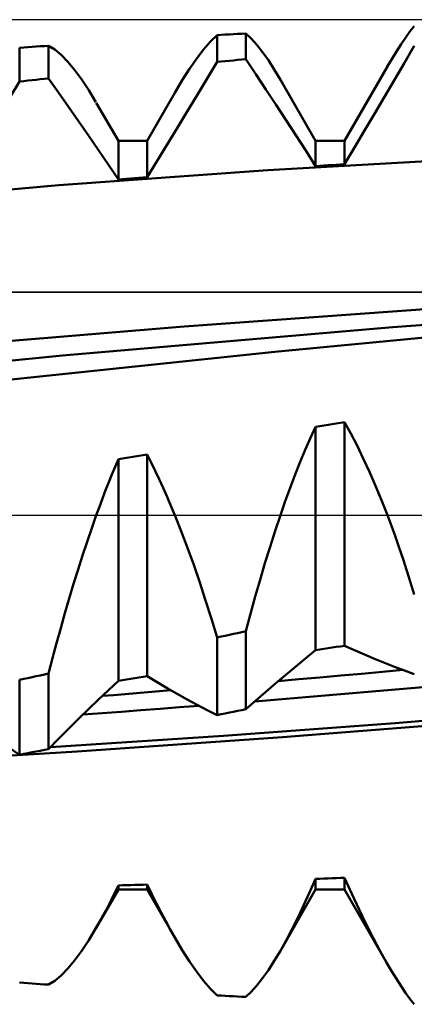
# Model space of a CAD drawing. Units: millimetres. Extents: x -77 to 71, y -32 to 47.
# Drawn here: x 26 to 28, y -2 to 2 of the extents above; entities that cross this region are included whole.
import ezdxf

# ---------------------------------------------------------------- set-up
doc = ezdxf.new("R2010")
doc.units = ezdxf.units.MM
doc.header["$LTSCALE"] = 4.7
doc.linetypes.add('LONGDASH_DASH', pattern=[0.85, 0.4, -0.2, 0.05, -0.2])
for name, color, linetype in [('1', 4, 'CONTINUOUS'), ('4', 2, 'LONGDASH_DASH'), ('CUT', 1, 'CONTINUOUS'), ('NOCUT', 7, 'CONTINUOUS'), ('SK4', 2, 'LONGDASH_DASH')]:
    doc.layers.add(name, color=color, linetype=linetype)

msp = doc.modelspace()

# ---------------------------------------------------------------- linework, layer by layer
at = {"layer": '1', "color": 4, "linetype": 'CONTINUOUS', "lineweight": 50}
for p, q in [((28.1096, 2.1924), (28.13, 2.2203)), ((28.13, 2.2203), (28.15, 2.2457)), ((27.1815, 2.1381), (27.2126, 2.1742)), ((27.2126, 2.1742), (27.2429, 2.2046)), ((27.2429, 2.2046), (27.2618, 2.2057)), ((27.2429, 2.0816), (27.2429, 2.2046)), ((27.2618, 2.2057), (27.2807, 2.2067)), ((27.2807, 2.2067), (27.2996, 2.2077)), ((27.2996, 2.2077), (27.3185, 2.2087)), ((27.3185, 2.2087), (27.3375, 2.2097)), ((27.3375, 2.2097), (27.3564, 2.2107)), ((27.3564, 2.2107), (27.3753, 2.2117)), ((27.4003, 2.188), (27.3753, 2.2117)), ((27.3753, 2.0933), (27.3753, 2.2117)), ((27.4259, 2.1596), (27.4003, 2.188)), ((28.0888, 2.1621), (28.1096, 2.1924)), ((26.3357, 2.1458), (26.3546, 2.1472)), ((26.3357, 1.9915), (26.3357, 2.1458)), ((26.3546, 2.1472), (26.3736, 2.1487)), ((26.3736, 2.1487), (26.3925, 2.15)), ((26.3925, 2.15), (26.4114, 2.1514)), ((26.4114, 2.1514), (26.4303, 2.1528)), ((26.4303, 2.1528), (26.4492, 2.1542)), ((26.4492, 2.1542), (26.4682, 2.1555)), ((26.497, 2.1375), (26.4682, 2.1555)), ((26.4682, 2.0057), (26.4682, 2.1555)), ((26.5267, 2.113), (26.497, 2.1375)), ((27.1496, 2.0963), (27.1815, 2.1381)), ((27.4521, 2.1264), (27.4259, 2.1596)), ((27.4789, 2.0886), (27.4521, 2.1264)), ((28.0461, 2.0944), (28.0676, 2.1294)), ((28.0676, 2.1294), (28.0888, 2.1621)), ((28.1042, 2.0767), (28.15, 2.1549)), ((26.5572, 2.082), (26.5267, 2.113)), ((26.5885, 2.0447), (26.5572, 2.082)), ((27.1168, 2.0491), (27.1496, 2.0963)), ((27.197, 2.0052), (27.2429, 2.0816)), ((27.2429, 2.0816), (27.2618, 2.0833)), ((27.2618, 2.0833), (27.2807, 2.085)), ((27.2807, 2.085), (27.2996, 2.0867)), ((27.2996, 2.0867), (27.3185, 2.0884)), ((27.3185, 2.0884), (27.3375, 2.09)), ((27.3375, 2.09), (27.3564, 2.0917)), ((27.3564, 2.0917), (27.3753, 2.0933)), ((27.4211, 2.0243), (27.3753, 2.0933)), ((27.5064, 2.0463), (27.4789, 2.0886)), ((28.0242, 2.0571), (28.0461, 2.0944)), ((26.6206, 2.0013), (26.5885, 2.0447)), ((27.0832, 1.9967), (27.1168, 2.0491)), ((27.5343, 1.9996), (27.5064, 2.0463)), ((27.8289, 1.7188), (28.0263, 2.0608)), ((28.0583, 1.9986), (28.1042, 2.0767)), ((26.2899, 1.9174), (26.3357, 1.9915)), ((26.3357, 1.9915), (26.3546, 1.9935)), ((26.3546, 1.9935), (26.3736, 1.9956)), ((26.3736, 1.9956), (26.3925, 1.9976)), ((26.3925, 1.9976), (26.4114, 1.9996)), ((26.4114, 1.9996), (26.4303, 2.0017)), ((26.4303, 2.0017), (26.4492, 2.0037)), ((26.4492, 2.0037), (26.4682, 2.0057)), ((26.514, 1.9406), (26.4682, 2.0057)), ((26.6532, 1.9519), (26.6206, 2.0013)), ((27.049, 1.9392), (27.0832, 1.9967)), ((27.1512, 1.9289), (27.197, 2.0052)), ((27.467, 1.955), (27.4211, 2.0243)), ((27.6964, 1.7188), (27.5343, 1.9996)), ((28.0125, 1.9207), (28.0583, 1.9986)), ((26.6865, 1.8969), (26.6532, 1.9519)), ((27.5128, 1.8853), (27.467, 1.955)), ((26.5598, 1.8751), (26.514, 1.9406)), ((26.9217, 1.7188), (27.049, 1.9392)), ((27.1053, 1.853), (27.1512, 1.9289)), ((27.9666, 1.843), (28.0125, 1.9207)), ((26.6057, 1.8092), (26.5598, 1.8751)), ((26.7893, 1.7188), (26.6881, 1.894)), ((27.5587, 1.8152), (27.5128, 1.8853)), ((26.6516, 1.7429), (26.6057, 1.8092)), ((27.0595, 1.7772), (27.1053, 1.853)), ((27.6046, 1.7448), (27.5587, 1.8152)), ((27.9207, 1.7655), (27.9666, 1.843)), ((27.0136, 1.7017), (27.0595, 1.7772)), ((27.8748, 1.6881), (27.9207, 1.7655)), ((26.6974, 1.6762), (26.6516, 1.7429)), ((26.7893, 1.7188), (26.9217, 1.7188)), ((26.7893, 1.5417), (26.7893, 1.7188)), ((26.9217, 1.5514), (26.9217, 1.7188)), ((27.6505, 1.6741), (27.6046, 1.7448)), ((27.6964, 1.7188), (27.8289, 1.7188)), ((27.6964, 1.6031), (27.6964, 1.7188)), ((27.8289, 1.611), (27.8289, 1.7188)), ((26.7434, 1.6091), (26.6974, 1.6762)), ((26.9677, 1.6264), (27.0136, 1.7017)), ((27.6964, 1.6031), (27.6505, 1.6741)), ((27.8289, 1.611), (27.8748, 1.6881)), ((27.477, 1.5837), (28.4389, 1.638)), ((26.515, 1.5151), (27.477, 1.5837)), ((26.7893, 1.5417), (26.7434, 1.6091)), ((26.9217, 1.5514), (26.9677, 1.6264)), ((27.6964, 1.6031), (27.7153, 1.6042)), ((27.7153, 1.6042), (27.7343, 1.6053)), ((27.7343, 1.6053), (27.7532, 1.6065)), ((27.7532, 1.6065), (27.7721, 1.6076)), ((27.7721, 1.6076), (27.791, 1.6087)), ((27.791, 1.6087), (27.81, 1.6098)), ((27.81, 1.6098), (27.8289, 1.611)), ((26.7893, 1.5417), (26.8082, 1.5431)), ((26.8082, 1.5431), (26.8271, 1.5445)), ((26.8271, 1.5445), (26.846, 1.5459)), ((26.846, 1.5459), (26.865, 1.5473)), ((26.865, 1.5473), (26.8839, 1.5487)), ((26.8839, 1.5487), (26.9028, 1.55)), ((26.9028, 1.55), (26.9217, 1.5514)), ((25.553, 1.432), (26.515, 1.5151)), ((27.0912, 0.8666), (28.4872, 0.9665)), ((28.0507, 0.8637), (29.5656, 0.974)), ((25.6779, 0.7484), (27.0912, 0.8666)), ((26.5332, 0.7334), (28.0507, 0.8637)), ((27.509, 0.7507), (29.0588, 0.8965)), ((25.0186, 0.5845), (26.5332, 0.7334)), ((25.9591, 0.5866), (27.509, 0.7507)), ((27.6964, 0.4063), (27.7153, 0.4093)), ((27.7153, 0.4093), (27.7343, 0.4124)), ((27.7343, 0.4124), (27.7532, 0.4155)), ((27.7532, 0.4155), (27.7721, 0.4186)), ((27.7721, 0.4186), (27.791, 0.4217)), ((27.791, 0.4217), (27.81, 0.4247)), ((27.81, 0.4247), (27.8289, 0.4278)), ((27.858, 0.375), (27.8289, 0.4278)), ((27.8289, -0.5992), (27.8289, 0.4278)), ((27.6725, 0.3545), (27.6964, 0.4063)), ((27.6964, -0.62), (27.6964, 0.4063)), ((27.8869, 0.3193), (27.858, 0.375)), ((27.6488, 0.3005), (27.6725, 0.3545)), ((27.9155, 0.2608), (27.8869, 0.3193)), ((26.865, 0.2694), (26.8839, 0.2725)), ((26.8839, 0.2725), (26.9028, 0.2757)), ((26.9028, 0.2757), (26.9217, 0.2788)), ((26.9403, 0.2421), (26.9217, 0.2788)), ((26.9217, -0.7398), (26.9217, 0.2788)), ((27.6254, 0.2444), (27.6488, 0.3005)), ((26.7746, 0.2223), (26.7893, 0.2568)), ((26.7893, 0.2568), (26.8082, 0.2599)), ((26.7893, -0.76), (26.7893, 0.2568)), ((26.8082, 0.2599), (26.8271, 0.2631)), ((26.8271, 0.2631), (26.846, 0.2662)), ((26.846, 0.2662), (26.865, 0.2694)), ((26.9587, 0.2043), (26.9403, 0.2421)), ((27.6022, 0.1862), (27.6254, 0.2444)), ((27.9438, 0.1995), (27.9155, 0.2608)), ((26.7453, 0.1511), (26.7599, 0.1871)), ((26.7599, 0.1871), (26.7746, 0.2223)), ((26.977, 0.1655), (26.9587, 0.2043)), ((27.5793, 0.126), (27.6022, 0.1862)), ((27.9717, 0.1355), (27.9438, 0.1995)), ((26.7309, 0.1144), (26.7453, 0.1511)), ((26.9952, 0.1256), (26.977, 0.1655)), ((26.7165, 0.0769), (26.7309, 0.1144)), ((27.0132, 0.0848), (26.9952, 0.1256)), ((27.5567, 0.0639), (27.5793, 0.126)), ((27.9992, 0.069), (27.9717, 0.1355)), ((26.7022, 0.0388), (26.7165, 0.0769)), ((27.0312, 0.0429), (27.0132, 0.0848)), ((27.5343, 0), (27.5567, 0.0639)), ((28.0263, 0), (27.9992, 0.069)), ((26.6881, 0), (26.7022, 0.0388)), ((27.0489, 0), (27.0312, 0.0429)), ((28.0448, -0.0491), (28.0263, 0)), ((26.6667, -0.0603), (26.6881, 0)), ((27.0783, -0.0738), (27.0489, 0)), ((27.5103, -0.0714), (27.5343, 0)), ((26.6455, -0.1221), (26.6667, -0.0603)), ((27.1073, -0.1501), (27.0783, -0.0738)), ((27.4867, -0.1447), (27.5103, -0.0714)), ((28.063, -0.0992), (28.0448, -0.0491)), ((26.6246, -0.1853), (26.6455, -0.1221)), ((28.0809, -0.1503), (28.063, -0.0992)), ((27.1356, -0.2286), (27.1073, -0.1501)), ((27.4635, -0.2197), (27.4867, -0.1447)), ((28.0986, -0.2024), (28.0809, -0.1503)), ((26.604, -0.2498), (26.6246, -0.1853)), ((27.4408, -0.2961), (27.4635, -0.2197)), ((28.116, -0.2553), (28.0986, -0.2024)), ((26.5836, -0.3155), (26.604, -0.2498)), ((27.1634, -0.3091), (27.1356, -0.2286)), ((28.1331, -0.3091), (28.116, -0.2553)), ((26.5635, -0.3822), (26.5836, -0.3155)), ((27.1905, -0.3916), (27.1634, -0.3091)), ((27.4185, -0.3738), (27.4408, -0.2961)), ((28.15, -0.3637), (28.1331, -0.3091)), ((26.5438, -0.4498), (26.5635, -0.3822)), ((27.217, -0.4757), (27.1905, -0.3916)), ((27.3967, -0.4528), (27.4185, -0.3738)), ((26.5243, -0.5182), (26.5438, -0.4498)), ((27.2429, -0.5615), (27.217, -0.4757)), ((27.3753, -0.5328), (27.3967, -0.4528)), ((26.5053, -0.5874), (26.5243, -0.5182)), ((27.3185, -0.5451), (27.3375, -0.541)), ((27.3375, -0.541), (27.3564, -0.5369)), ((27.3564, -0.5369), (27.3753, -0.5328)), ((27.3753, -0.8908), (27.3753, -0.5328)), ((26.4865, -0.6572), (26.5053, -0.5874)), ((27.2429, -0.5615), (27.2618, -0.5574)), ((27.2429, -0.9179), (27.2429, -0.5615)), ((27.2618, -0.5574), (27.2807, -0.5533)), ((27.2807, -0.5533), (27.2996, -0.5492)), ((27.2996, -0.5492), (27.3185, -0.5451)), ((27.6505, -0.6568), (27.6964, -0.62)), ((27.6964, -0.62), (27.7153, -0.6171)), ((27.7153, -0.6171), (27.7343, -0.6141)), ((27.7343, -0.6141), (27.7532, -0.6111)), ((27.7532, -0.6111), (27.7721, -0.6081)), ((27.7721, -0.6081), (27.791, -0.6052)), ((27.791, -0.6052), (27.81, -0.6022)), ((27.81, -0.6022), (27.8289, -0.5992)), ((27.8748, -0.6199), (27.8289, -0.5992)), ((27.9207, -0.6399), (27.8748, -0.6199)), ((26.4682, -0.7275), (26.4865, -0.6572)), ((27.6046, -0.6942), (27.6505, -0.6568)), ((27.9666, -0.6592), (27.9207, -0.6399)), ((28.0125, -0.6778), (27.9666, -0.6592)), ((28.0583, -0.6957), (28.0125, -0.6778)), ((27.5587, -0.7323), (27.6046, -0.6942)), ((27.9072, -0.7279), (28.0031, -0.7192)), ((28.0031, -0.7192), (28.0991, -0.7105)), ((28.1042, -0.7129), (28.0583, -0.6957)), ((28.15, -0.7294), (28.1042, -0.7129)), ((26.3357, -0.7556), (26.3546, -0.7516)), ((26.3357, -1.0999), (26.3357, -0.7556)), ((26.3546, -0.7516), (26.3736, -0.7476)), ((26.3736, -0.7476), (26.3925, -0.7436)), ((26.3925, -0.7436), (26.4114, -0.7396)), ((26.4114, -0.7396), (26.4303, -0.7356)), ((26.4303, -0.7356), (26.4492, -0.7315)), ((26.4492, -0.7315), (26.4682, -0.7275)), ((26.4682, -1.0737), (26.4682, -0.7275)), ((26.7434, -0.803), (26.7893, -0.76)), ((26.7893, -0.76), (26.8082, -0.7571)), ((26.8082, -0.7571), (26.8271, -0.7542)), ((26.8271, -0.7542), (26.846, -0.7513)), ((26.846, -0.7513), (26.865, -0.7485)), ((26.865, -0.7485), (26.8839, -0.7456)), ((26.8839, -0.7456), (26.9028, -0.7427)), ((26.9028, -0.7427), (26.9217, -0.7398)), ((26.9677, -0.7673), (26.9217, -0.7398)), ((27.0136, -0.7941), (26.9677, -0.7673)), ((27.5128, -0.771), (27.5587, -0.7323)), ((27.5235, -0.7618), (27.6197, -0.7534)), ((27.6197, -0.7534), (27.7156, -0.745)), ((27.7156, -0.745), (27.8114, -0.7365)), ((27.8114, -0.7365), (27.9072, -0.7279)), ((28.0631, -0.8009), (28.7089, -0.744)), ((26.6974, -0.8466), (26.7434, -0.803)), ((26.8729, -0.8169), (26.9255, -0.8126)), ((26.9255, -0.8126), (26.9781, -0.8082)), ((26.9781, -0.8082), (27.0306, -0.8038)), ((27.0595, -0.8202), (27.0136, -0.7941)), ((27.4161, -0.8547), (28.0631, -0.8009)), ((27.4211, -0.8502), (27.467, -0.8103)), ((27.467, -0.8103), (27.5128, -0.771)), ((26.6516, -0.8908), (26.6974, -0.8466)), ((26.715, -0.8298), (26.7677, -0.8256)), ((26.7677, -0.8256), (26.8203, -0.8212)), ((26.8203, -0.8212), (26.8729, -0.8169)), ((27.1053, -0.8456), (27.0595, -0.8202)), ((27.1512, -0.8704), (27.1053, -0.8456)), ((27.3753, -0.8908), (27.4211, -0.8502)), ((26.6057, -0.9356), (26.6516, -0.8908)), ((26.7149, -0.9091), (26.8039, -0.9024)), ((26.8039, -0.9024), (26.8929, -0.8957)), ((26.8929, -0.8957), (26.9819, -0.8889)), ((26.9819, -0.8889), (27.071, -0.882)), ((27.071, -0.882), (27.16, -0.875)), ((27.197, -0.8945), (27.1512, -0.8704)), ((27.2429, -0.9179), (27.197, -0.8945)), ((27.2996, -0.9063), (27.3185, -0.9024)), ((27.3185, -0.9024), (27.3375, -0.8986)), ((27.3375, -0.8986), (27.3564, -0.8947)), ((27.3564, -0.8947), (27.3753, -0.8908)), ((28.0619, -0.9548), (28.8631, -0.8901)), ((26.5598, -0.981), (26.6057, -0.9356)), ((26.6259, -0.9157), (26.7149, -0.9091)), ((27.2429, -0.9179), (27.2618, -0.914)), ((27.2618, -0.914), (27.2807, -0.9102)), ((27.2807, -0.9102), (27.2996, -0.9063)), ((27.5433, -1.0194), (28.4871, -0.9448)), ((26.514, -1.0271), (26.5598, -0.981)), ((27.272, -1.0127), (28.0619, -0.9548)), ((26.4682, -1.0737), (26.514, -1.0271)), ((26.4768, -1.0648), (27.272, -1.0127)), ((26.5994, -1.0853), (27.5433, -1.0194)), ((26.3357, -1.0999), (26.2899, -1.0698)), ((26.3925, -1.0887), (26.4114, -1.0849)), ((26.4114, -1.0849), (26.4303, -1.0812)), ((26.4303, -1.0812), (26.4492, -1.0775)), ((26.4492, -1.0775), (26.4682, -1.0737)), ((25.6556, -1.1424), (26.5994, -1.0853)), ((26.3357, -1.0999), (26.3546, -1.0961)), ((26.3546, -1.0961), (26.3736, -1.0924)), ((26.3736, -1.0924), (26.3925, -1.0887)), ((27.6686, -1.7329), (27.6964, -1.6701)), ((27.6964, -1.6701), (27.7153, -1.6693)), ((27.6964, -1.7188), (27.6964, -1.6701)), ((27.7153, -1.6693), (27.7343, -1.6686)), ((27.7343, -1.6686), (27.7532, -1.6678)), ((27.7532, -1.6678), (27.7721, -1.667)), ((27.7721, -1.667), (27.791, -1.6663)), ((27.791, -1.6663), (27.81, -1.6655)), ((27.81, -1.6655), (27.8289, -1.6647)), ((27.8625, -1.7388), (27.8289, -1.6647)), ((27.8289, -1.7188), (27.8289, -1.6647)), ((26.7718, -1.7357), (26.7893, -1.6995)), ((26.7893, -1.6995), (26.8082, -1.699)), ((26.7893, -1.7188), (26.7893, -1.6995)), ((26.8082, -1.699), (26.8271, -1.6985)), ((26.8271, -1.6985), (26.846, -1.698)), ((26.846, -1.698), (26.865, -1.6976)), ((26.865, -1.6976), (26.8839, -1.697)), ((26.8839, -1.697), (26.9028, -1.6965)), ((26.9028, -1.6965), (26.9217, -1.696)), ((26.9433, -1.7403), (26.9217, -1.696)), ((26.9217, -1.7188), (26.9217, -1.696)), ((26.6881, -1.894), (26.7893, -1.7188)), ((26.7545, -1.7705), (26.7718, -1.7357)), ((26.7893, -1.7188), (26.9217, -1.7188)), ((27.049, -1.9392), (26.9217, -1.7188)), ((26.9648, -1.7832), (26.9433, -1.7403)), ((27.5343, -1.9996), (27.6964, -1.7188)), ((27.641, -1.7927), (27.6686, -1.7329)), ((27.6964, -1.7188), (27.8289, -1.7188)), ((28.0263, -2.0608), (27.8289, -1.7188)), ((27.8957, -1.8097), (27.8625, -1.7388)), ((26.7202, -1.8364), (26.7373, -1.8041)), ((26.7373, -1.8041), (26.7545, -1.7705)), ((26.9861, -1.8246), (26.9648, -1.7832)), ((27.6138, -1.8494), (27.641, -1.7927)), ((26.7033, -1.8673), (26.7202, -1.8364)), ((27.0073, -1.8644), (26.9861, -1.8246)), ((27.5869, -1.9029), (27.6138, -1.8494)), ((27.9286, -1.8771), (27.8957, -1.8097)), ((26.6532, -1.9519), (26.6865, -1.8969)), ((26.6865, -1.8969), (26.7033, -1.8673)), ((27.0282, -1.9026), (27.0073, -1.8644)), ((27.961, -1.941), (27.9286, -1.8771)), ((27.049, -1.9392), (27.0282, -1.9026)), ((27.0832, -1.9967), (27.049, -1.9392)), ((27.5604, -1.953), (27.5869, -1.9029)), ((27.9929, -2.001), (27.961, -1.941)), ((26.6206, -2.0013), (26.6532, -1.9519)), ((27.5343, -1.9996), (27.5604, -1.953)), ((26.5885, -2.0447), (26.6206, -2.0013)), ((27.1168, -2.0491), (27.0832, -1.9967)), ((27.5064, -2.0463), (27.5343, -1.9996)), ((28.0242, -2.0571), (27.9929, -2.001)), ((26.5572, -2.082), (26.5885, -2.0447)), ((27.1496, -2.0963), (27.1168, -2.0491)), ((27.4789, -2.0886), (27.5064, -2.0463)), ((28.0461, -2.0944), (28.0242, -2.0571)), ((26.497, -2.1375), (26.5267, -2.113)), ((26.5267, -2.113), (26.5572, -2.082)), ((27.1815, -2.1381), (27.1496, -2.0963)), ((27.4521, -2.1264), (27.4789, -2.0886)), ((28.0676, -2.1294), (28.0461, -2.0944)), ((26.3546, -2.1472), (26.3357, -2.1458)), ((26.3736, -2.1487), (26.3546, -2.1472)), ((26.3925, -2.15), (26.3736, -2.1487)), ((26.4114, -2.1514), (26.3925, -2.15)), ((26.4303, -2.1528), (26.4114, -2.1514)), ((26.4492, -2.1542), (26.4303, -2.1528)), ((26.4682, -2.1555), (26.4492, -2.1542)), ((26.4682, -2.1555), (26.497, -2.1375)), ((27.2126, -2.1742), (27.1815, -2.1381)), ((27.4003, -2.188), (27.4259, -2.1596)), ((27.4259, -2.1596), (27.4521, -2.1264)), ((28.0888, -2.1621), (28.0676, -2.1294)), ((28.1096, -2.1924), (28.0888, -2.1621)), ((27.2429, -2.2046), (27.2126, -2.1742)), ((27.2618, -2.2057), (27.2429, -2.2046)), ((27.2807, -2.2067), (27.2618, -2.2057)), ((27.2996, -2.2077), (27.2807, -2.2067)), ((27.3185, -2.2087), (27.2996, -2.2077)), ((27.3375, -2.2097), (27.3185, -2.2087)), ((27.3564, -2.2107), (27.3375, -2.2097)), ((27.3753, -2.2117), (27.3564, -2.2107)), ((27.3753, -2.2117), (27.4003, -2.188)), ((28.13, -2.2203), (28.1096, -2.1924)), ((28.15, -2.2457), (28.13, -2.2203))]:
    msp.add_line(p, q, dxfattribs=at)
at = {"layer": '4', "color": 2, "linetype": 'LONGDASH_DASH', "lineweight": 25}
msp.add_line((0, 0), (31.325, 0), dxfattribs=at)
at = {"layer": 'CUT', "color": 1, "linetype": 'CONTINUOUS', "lineweight": 25}
for p, q in [((31.0039, 2.275), (15.906, 2.275)), ((15.906, 1.0237), (31.315, 1.0237))]:
    msp.add_line(p, q, dxfattribs=at)
at = {"layer": 'NOCUT', "color": 7, "linetype": 'CONTINUOUS', "lineweight": 25}
for p, q in [((31.315, 1.0237), (15.906, 1.0237)), ((13.096, 0), (31.325, 0))]:
    msp.add_line(p, q, dxfattribs=at)
at = {"layer": 'SK4', "color": 2, "linetype": 'LONGDASH_DASH', "lineweight": 25}
msp.add_line((-49.675, 0), (37.325, 0), dxfattribs=at)

doc.saveas('drawing.dxf')
